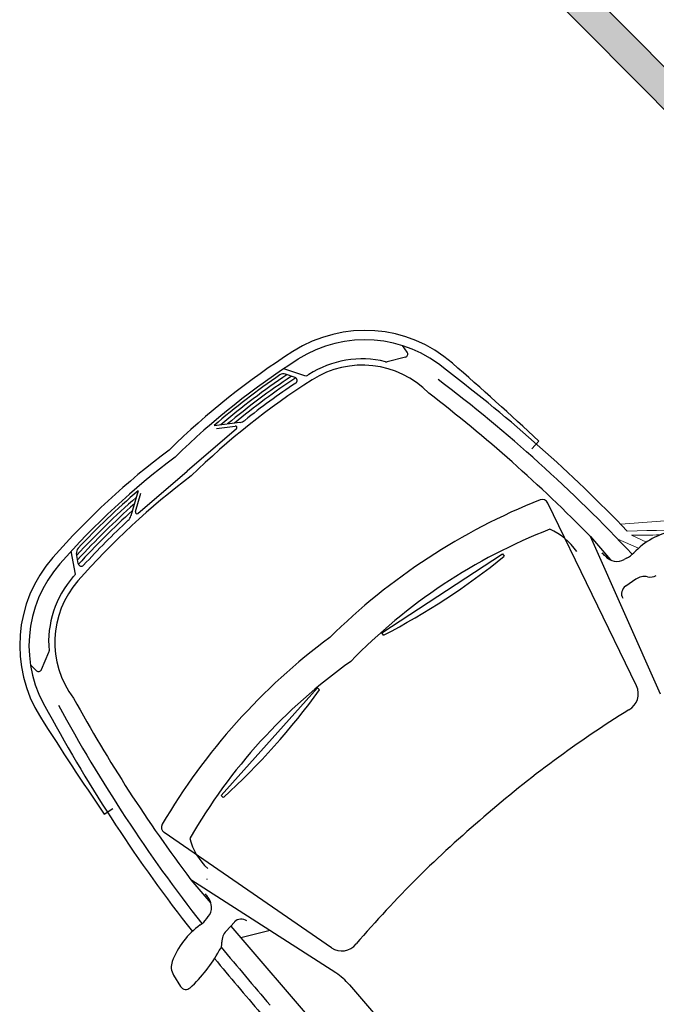
# Model space of a CAD drawing. Units: millimetres. Extents: x -4.2 to 16.7, y -45.1 to 5.8.
# Drawn here: x 9.2 to 11.4, y -42.8 to -39.5 of the extents above; entities that cross this region are included whole.
import ezdxf

# ---------------------------------------------------------------- set-up
doc = ezdxf.new("R2010")
doc.units = ezdxf.units.MM
doc.header["$MEASUREMENT"] = 0

# ---------------------------------------------------------------- blocks, each defined once
blk = doc.blocks.new('Vehículo USR')
at = {"color": 6}
for p, q in [((1.6415, -2.6609), (1.6415, -0.2438)), ((1.8136, -3.066), (1.8136, -1.1222)), ((0.2264, -2.7199), (0.0625, -3.2693)), ((1.6501, -2.7199), (1.814, -3.2693)), ((0.2694, -2.7924), (0.0973, -3.4459)), ((1.6071, -2.7924), (1.7792, -3.4459)), ((1.7245, -2.9693), (1.814, -3.0146)), ((2.0642, -3.0663), (2.0714, -3.022)), ((0.0403, -3.0634), (0.0809, -3.068)), ((1.8361, -3.0634), (1.7955, -3.068)), ((0.0184, -3.1366), (0.0265, -3.1384)), ((1.8581, -3.1366), (1.85, -3.1384)), ((0.0625, -3.2693), (0.0625, -3.1668)), ((1.814, -3.2693), (1.814, -3.1668)), ((0.3214, -3.4164), (0.3227, -3.4066)), ((0.7972, -3.4789), (0.3214, -3.4164)), ((1.0792, -3.4789), (1.555, -3.4164)), ((1.555, -3.4164), (1.5538, -3.4066)), ((0.7985, -3.4692), (0.7972, -3.4789)), ((1.078, -3.4692), (1.0792, -3.4789)), ((-0.0141, -3.622), (0.0202, -3.6184)), ((1.8906, -3.622), (1.8563, -3.6184)), ((0.1403, -4.123), (0.197, -4.1512)), ((1.7361, -4.123), (1.6795, -4.1512)), ((0.1255, -4.1313), (0.1229, -4.1585)), ((1.751, -4.1313), (1.7536, -4.1585)), ((0.4331, -4.2901), (0.4728, -4.3575)), ((0.4632, -4.3107), (0.4803, -4.3397)), ((0.7717, -4.3649), (0.6992, -4.3169)), ((0.7717, -4.3525), (0.7192, -4.3177)), ((0.7221, -4.3083), (0.9382, -4.3083)), ((1.1544, -4.3083), (0.9382, -4.3083)), ((1.1048, -4.3649), (1.1773, -4.3169)), ((1.1048, -4.3525), (1.1573, -4.3177)), ((1.4133, -4.3107), (1.3962, -4.3397)), ((1.4434, -4.2901), (1.4037, -4.3575))]:
    blk.add_line(p, q, dxfattribs=at)
at = {"color": 6, "lineweight": 9}
for p, q in [((-0.9247, -2.5842), (-0.0406, -3.2348)), ((-0.044, -3.1836), (-0.0673, -3.1338)), ((-0.0011, -3.2041), (-0.0336, -3.1358))]:
    blk.add_line(p, q, dxfattribs=at)
for centre, radius, start, end in [((-108.2434, -135.0294), 170.5447, 50.621305, 50.97147), ((-37.0489, -47.271), 57.5591, 49.991468, 50.085768)]:
    blk.add_arc(centre, radius, start, end, dxfattribs=at)
at = {"color": 6}
for centre, radius, start, end in [((1.8478, -2.6609), 0.2063, 180, 196.6119), ((0.3287, -2.8101), 0.0619, 78.9049, 163.3881), ((0.9114, 0.968), 3.7609, 261.2702, 270.4085), ((0.9651, 0.968), 3.7609, 269.5915, 278.7298), ((1.5478, -2.8101), 0.0619, 16.6119, 101.0951), ((-11.2796, -2.7815), 13.1654, 358.90402, 0), ((-11.2796, -2.7815), 13.2067, 358.96948, 0), ((0.6327, 0.968), 3.7609, 272.1236, 272.1289), ((1.2438, 0.968), 3.7609, 267.8711, 267.8764), ((2.0706, -3.5052), 0.5075, 92.3087, 110.122), ((2.051, -3.0187), 0.0206, 350.7899, 92.3087), ((-0.0278, -3.0703), 0.0424, 38.1727, 78.7801), ((0.0461, -3.0122), 0.0516, 218.1727, 263.5799), ((0.0844, -3.0373), 0.031, 263.5799, 348.0136), ((1.7921, -3.0373), 0.031, 191.9864, 276.4201), ((1.8304, -3.0122), 0.0516, 276.4201, 321.8273), ((1.9043, -3.0703), 0.0424, 101.2199, 141.8273), ((2.0133, -3.0581), 0.0516, 298.7734, 350.7899), ((-0.0348, -2.8723), 0.2635, 241.2266, 274.9942), ((1.9113, -2.8723), 0.2635, 265.0058, 298.7734), ((-0.0029, -3.2376), 0.1032, 78.1083, 94.9942), ((5.0994, -2.9133), 5.1088, 182.4817, 192.232), ((0.0159, -3.1888), 0.0516, 1.6727, 78.1083), ((-3.2229, -2.9133), 5.1088, 347.768, 357.5183), ((1.8606, -3.1888), 0.0516, 101.8917, 178.3273), ((-3.217, -2.9133), 5.1441, 347.7911, 357.523), ((1.8794, -3.2376), 0.1032, 85.0058, 101.8917), ((5.0935, -2.9133), 5.1441, 183.2353, 192.2089), ((22.3274, -2.5373), 22.2694, 181.6727, 181.71269), ((-20.4509, -2.5373), 22.2694, 358.28731, 358.3273), ((-23.0159, -2.6092), 24.796, 358.54971, 358.55317), ((5.0503, -2.95), 4.998, 183.6619, 191.9112), ((0.3302, -3.286), 0.2021, 172.883, 206.2858), ((-3.1738, -2.95), 4.998, 348.0888, 356.3381), ((1.5463, -3.286), 0.2021, 333.7142, 7.117), ((0.7663, -1.6291), 1.8523, 250.5317, 275.3269), ((1.1102, -1.6291), 1.8523, 264.6731, 289.4683), ((0.2594, -5.7302), 2.3245, 76.5901, 88.4402), ((1.617, -5.7302), 2.3245, 91.5598, 103.4099), ((0.117, -3.4518), 0.0206, 163.3881, 250.3901), ((1.7595, -3.4518), 0.0206, 289.6099, 16.6119), ((0.7906, -1.486), 2.0986, 251.0807, 274.0356), ((0.7782, -1.6304), 1.851, 269.9862, 270), ((1.0859, -1.486), 2.0986, 265.9644, 288.9193), ((1.0983, -1.6304), 1.851, 270, 270.0138), ((0.7782, -1.6304), 1.9541, 269.9862, 270.0138), ((1.0983, -1.6304), 1.9541, 269.9862, 270.0138), ((11.0629, -2.3976), 11.1444, 186.3074, 188.29586), ((-9.1864, -2.3976), 11.1444, 351.70414, 353.6926), ((0.4688, -3.9617), 0.3095, 183.6894, 261.9063), ((1.4077, -3.9617), 0.3095, 278.0937, 356.3106), ((0.474, -3.9416), 0.4436, 188.2959, 261.9694), ((0.474, -3.9416), 0.4127, 188.2959, 261.9694), ((1.4025, -3.9416), 0.4127, 278.0306, 351.7041), ((1.4025, -3.9416), 0.4436, 278.0306, 351.7041), ((0.1357, -4.1322), 0.0103, 63.5251, 174.6577), ((1.7407, -4.1322), 0.0103, 5.3423, 116.4749), ((0.1924, -4.1604), 0.0103, 35.7107, 63.5251), ((0.4688, -3.9617), 0.3302, 215.7107, 261.9063), ((1.4077, -3.9617), 0.3302, 278.0937, 324.2893), ((1.6841, -4.1604), 0.0103, 116.4749, 144.2893), ((0.7717, -1.8316), 2.4816, 261.9063, 262.157), ((0.7717, -1.8316), 2.461, 261.9063, 273.88), ((1.1048, -1.8316), 2.461, 266.12, 278.0937), ((1.1048, -1.8316), 2.4816, 277.843, 278.0937), ((0.4721, -4.3055), 0.0103, 83.0944, 210.4766), ((0.7717, -1.8316), 2.4961, 262.8771, 268.6898), ((0.7717, -1.8316), 2.5084, 263.0859, 269.1361), ((0.7717, -1.8316), 2.4816, 263.0944, 267.9556), ((0.6821, -4.3426), 0.031, 56.36, 87.9556), ((0.7221, -4.3134), 0.00516, 90, 236.4863), ((0.7724, -1.8316), 2.461, 269.9922, 270), ((1.1041, -1.8316), 2.461, 270, 270.0078), ((1.1048, -1.8316), 2.5084, 270.8639, 276.9141), ((1.1544, -4.3134), 0.00516, 303.5137, 90), ((1.1048, -1.8316), 2.4961, 271.3102, 277.1229), ((1.1944, -4.3426), 0.031, 92.0444, 123.64), ((1.1048, -1.8316), 2.4816, 272.0444, 276.9056), ((1.4044, -4.3055), 0.0103, 329.5234, 96.9056), ((0.7717, -1.8316), 2.5435, 261.9694, 273.7539), ((0.7717, -1.8316), 2.5208, 263.3007, 269.5727), ((0.4981, -4.3293), 0.0206, 210.4766, 263.7472), ((0.7717, -1.8317), 2.5332, 263.7472, 270), ((1.1048, -1.8316), 2.5435, 266.2461, 278.0306), ((1.1048, -1.8317), 2.5332, 270, 276.2528), ((1.1048, -1.8316), 2.5208, 270.4273, 276.6993), ((1.3784, -4.3293), 0.0206, 276.2528, 329.5234), ((0.7717, -1.8316), 2.5745, 261.9694, 273.7087), ((0.7724, -1.8316), 2.5435, 269.9922, 270), ((1.1048, -1.8316), 2.5745, 266.2913, 278.0306), ((1.1041, -1.8316), 2.5435, 270, 270.0078), ((0.7724, -1.8316), 2.5745, 269.9922, 270), ((1.1041, -1.8316), 2.5745, 270, 270.0078)]:
    blk.add_arc(centre, radius, start, end, dxfattribs=at)

msp = doc.modelspace()

# ---------------------------------------------------------------- hatches: boundary and pattern name
h = msp.add_hatch(color=254)
h.dxf.hatch_style = 1
h.paths.add_polyline_path([(16.4847, -44.9493), (16.5599, -44.8832), (11.1048, -39.3885), (10.9691, -39.3937)])

# ---------------------------------------------------------------- linework, layer by layer
at = {"color": 6, "lineweight": 9}
msp.add_lwpolyline([(11.1048, -39.3885), (16.5599, -44.8832), (16.6395, -44.8133), (16.7055, -44.8885), (16.5552, -45.0204), (10.9691, -39.3937)], dxfattribs=at)

# ---------------------------------------------------------------- block references
at = {"color": 254, "lineweight": 9, "rotation": 220.6479264074407}
msp.add_blockref('Vehículo USR', (13.3146, -43.6722), dxfattribs=at)

doc.saveas('drawing.dxf')
